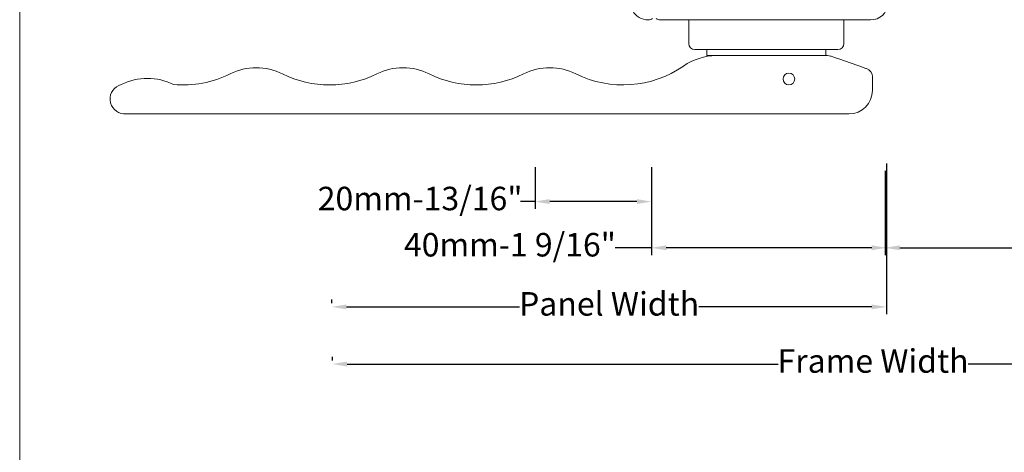
# Model space of a CAD drawing. Units: inches. Extents: x 74 to 4747, y -14 to 1513.
# Drawn here: x 1296 to 1464, y 159 to 233 of the extents above; entities that cross this region are included whole.
import ezdxf

# ---------------------------------------------------------------- set-up
doc = ezdxf.new("R2010")
doc.units = ezdxf.units.IN
doc.header["$MEASUREMENT"] = 0
doc.layers.get('0').update_dxf_attribs({"lineweight": 0})
doc.styles.get("Standard").update_dxf_attribs({"font": 'arial.ttf'})
doc.dimstyles.new('ISO-25', dxfattribs={"dimtxt": 2.5, "dimasz": 2.5, "dimexe": 1.25, "dimexo": 0.625, "dimtad": 1, "dimdec": 0, "dimtxsty": 'Standard', "dimcen": 2.5, "dimadec": 0, "dimazin": 0, "dimtfac": 1, "dimtdec": 0, "dimtmove": 0, "dimatfit": 3, "dimfxl": 1, "dimarcsym": 0})

# ---------------------------------------------------------------- blocks, each defined once
blk = doc.blocks.new('*E2542604')
at = {"extrusion": (-0.0003182735050497999, -0.02147531469017539, -0.9997693281757217)}
blk.add_ellipse((13.12253327874566, -100.431723275587, 1.754355040384274), major_axis=(0.2685908882787817, 18.1230097923808, -0.3893726410853879), ratio=0.9997693281757216, start_param=-1.674604605507784, end_param=-1.674597478003668, dxfattribs=at)
blk = doc.blocks.new('flat handle')
for p, q in [((-16.04304587348281, 109.5172785772474, 1.952221899796093), (-16.04056599304761, 8.418413442090014)), ((-5.080000000000153, 12.19200000000017), (-5.080000000000153, 0)), ((0, 13.20800000000018), (-4.064000000000078, 13.20800000000018)), ((-6.096000000000116, 8.1280000000001), (-6.096000000000116, 10.16000000000014)), ((-6.096000000000116, 10.16000000000014), (-5.080000000000153, 10.16000000000014)), ((-5.080000000000153, 10.16000000000014), (-6.096000000000231, 10.16000000000014)), ((-5.080000000000153, 0), (-5.080000000000153, 10.16000000000014)), ((-6.095768545165581, -10.43959034350007), (-6.096231454834764, 8.407590343500033)), ((-6.096231454834764, 8.407590343500033), (-6.095768545165581, -10.43959034350007)), ((-6.096000000000343, -10.16000000000014), (-6.096000000000116, 8.1280000000001)), ((-5.080000000000153, 0), (-5.080000000000269, -10.16000000000014)), ((-5.080000000000153, -12.19200000000016), (-5.080000000000153, 0)), ((-5.080000000000269, -10.16000000000014), (-6.096000000000343, -10.16000000000014)), ((-8.149463822937832, -16.57890633479371, -0.5), (-6.679490239412303, -12.36654881358981, -0.5)), ((0, -13.20800000000018), (-4.064000000000191, -13.20800000000018)), ((-12.03991504204998, -18.08474505500271), (-9.740155071504773, -18.08468857010223))]:
    blk.add_line(p, q)
blk.add_lwpolyline([(-16.04056599304761, 8.418413442090014), (-16.04001328570609, -14.08484330107183)])
at = {"extrusion": (0, 0, -1)}
blk.add_circle((10.08201424200626, -3.838602259072899, 2), 1, dxfattribs=at)
for centre, radius, start, end in [((-19.98493266800619, 105.4706153985292, 1.955816671650904), 9.999999999999703, 333.6136072927553, 26.38961576193302), ((7.027147309135671, 74.41572328312805, 1.448911093437356), 18.12499999999916, 153.6136072927553, 206.3892072152379), ((-18.16710113150077, 61.91510447798886, 1.102839957618471), 9.999999999999284, 333.6136072927451, 26.38920721523641), ((-4.064000000000078, 12.19200000000016), 1.016000000000019, 90, 180), ((-4.064000000000191, -12.19200000000016), 1.016000000000019, 180, 270), ((-9.740191913328315, -16.58468857055481), 1.49999999999996, 270.0014072539992, 340.7627004105124)]:
    blk.add_arc(centre, radius, start, end)
for centre, radius, start, end in [((7.595768544713107, -10.43962718532361), 1.49999999999996, 179.9985927460007, 199.2372995894851), ((12.04001328691254, -14.08474505620915), 4, 269.9985927460073, 359.9985927460024)]:
    blk.add_arc(centre, radius, start, end, dxfattribs=at)
at = {"extrusion": (6.216649085119987e-05, -0.00419464684628909, 0.9999912004978657)}
blk.add_ellipse((-13.50038466119542, 109.2798687184887, 1.951067970801782), major_axis=(-0.03784309138711, 2.553440303187417, 0.0107132271582123), ratio=0.9999912004978828, start_param=-1.334156209063255, end_param=1.46287628337567, dxfattribs=at)
at = {"extrusion": (-0.0003182735050497998, 0.02147531469017538, -0.9997693281757216)}
blk.add_ellipse((7.026533278745433, 99.41572327558694, 1.754355040384274), major_axis=(-0.2685908879491081, 18.1230097923852, 0.3893726410853774), ratio=0.9997693281757483, start_param=4.266629777513403, end_param=4.816190131575281, dxfattribs=at)
at = {"extrusion": (0.0002293405103646991, -0.01547461398182424, 0.9998802346906576)}
blk.add_ellipse((-18.16771516189248, 86.91510447044766, 1.519746706509803), major_axis=(-0.1481880759823726, 9.998901954421617, 0.154781670990465), ratio=0.9998802346906628, start_param=4.237040199906076, end_param=5.158148183268722, dxfattribs=at)
at = {"extrusion": (-0.0003182735050498002, 0.02147531469017531, -0.9997693281757217)}
blk.add_ellipse((7.027761339527501, 49.41572329066843, 0.7870754682196904), major_axis=(-0.268590888227528, 18.12300979238204, 0.3893726410853968), ratio=0.999769328175707, start_param=4.266629777528782, end_param=5.187737760891409, dxfattribs=at)
at = {"extrusion": (0.0002293405103646992, -0.01547461398182425, 0.9998802346906572)}
blk.add_ellipse((-18.16648710111042, 36.91510448552913, 0.5524671343452195), major_axis=(-0.1481880762997127, 9.998901954416736, 0.1547816709904623), ratio=0.9998802346906804, start_param=4.237040199874313, end_param=5.158148183237011, dxfattribs=at)
at = {"extrusion": (-0.0003182735050496992, 0.02147531469017534, -0.9997693281757216)}
blk.add_ellipse((7.028375369918535, 24.41572329820905, 0.3034356821373993), major_axis=(-0.2685908883539765, 18.12300979237982, 0.38937264108539), ratio=0.999769328175729, start_param=4.121691865971063, end_param=5.187737760898393, dxfattribs=at)
at = {"extrusion": (0.0002293405103645997, -0.01547461398182418, 0.9998802346906571)}
blk.add_ellipse((-16.09623145181842, 8.407344731343526, 0.0003742988137354), major_axis=(-0.1481880767175032, 9.998901954410886, 0.1547816709904669), ratio=0.9998802346906384, start_param=4.709970740661924, end_param=5.303086094759912, dxfattribs=at)
at = {"extrusion": (0.9441620777388583, -0.3294813666352655, 7.888609052210118e-31)}
blk.add_ellipse((-6.679490239412303, -12.36654881358981), major_axis=(0.4999648113075185, 1.432699578313264), ratio=0.3295045563042716, start_param=4.712388980384685, end_param=6.283185307179545, dxfattribs=at)
at = {"extrusion": (0.9441620777388581, -0.3294813666352656, -3.155443620884047e-30)}
blk.add_ellipse((-8.149463822937832, -16.57890633479371), major_axis=(-0.1744849737822991, -0.5000042857139003), ratio=0.9441539849911444, start_param=4.75e-14, end_param=1.570796326794939, dxfattribs=at)
for points in [[(-16.04304587348281, 109.5172785772474, 1.952221899796093), (-16.04304801104729, 109.5172556839147, 1.953411254591431), (-16.04304910322582, 109.517243984135, 1.954609439882118), (-16.04304910322582, 109.517243984135, 1.955816671650904)], [(-11.02697766689096, 109.9152798625788, 1.953579555220843), (-11.02697766689096, 109.9152798625789, 1.95104018825446), (-11.02698802041516, 109.9153007296686, 1.948503259125303), (-11.0270086709562, 109.9153423488685, 1.945968935144031)]]:
    blk.add_open_spline(points, degree=3)
at = {"xscale": -1, "rotation": 180}
blk.add_blockref('*E2542604', (-6.096000000000231, -1.016000000000019), dxfattribs=at)
blk = doc.blocks.new('*D156')
at = {"lineweight": -2, "transparency": 16777216}
for p, q in [((1533.655776117554, 201.0603989816997), (1533.655776117554, 172.7768299006281)), ((1349.412165845841, 174.6518299006281), (1349.412165845841, 175.2768299006281)), ((1351.912165845841, 174.0268299006281), (1425.337347516486, 174.0268299006281)), ((1531.155776117554, 174.0268299006281), (1457.730594446909, 174.0268299006281))]:
    blk.add_line(p, q, dxfattribs=at)
at = {"transparency": 16777216}
for points in [[(1351.912165845841, 174.4434965672948), (1351.912165845841, 173.6101632339615), (1349.412165845841, 174.0268299006281)], [(1531.155776117554, 174.4434965672948), (1531.155776117554, 173.6101632339615), (1533.655776117554, 174.0268299006281)]]:
    blk.add_solid(points, dxfattribs=at)
at = {"color": 0, "transparency": 16777216, "insert": (1441.533970981697, 174.0268299006281), "char_height": 4, "attachment_point": 5}
blk.add_mtext('Frame Width', dxfattribs=at)
blk = doc.blocks.new('*D157')
at = {"lineweight": -2, "transparency": 16777216}
for p, q in [((1383.932550274536, 207.5203594854508), (1383.932550274536, 200.4353989816997)), ((1403.778704898114, 207.5203594854508), (1403.778704898114, 200.4353989816997)), ((1383.932550274536, 201.6853989816997), (1381.432550274536, 201.6853989816997)), ((1401.278704898114, 201.6853989816997), (1386.432550274536, 201.6853989816997))]:
    blk.add_line(p, q, dxfattribs=at)
at = {"transparency": 16777216}
for points in [[(1386.432550274536, 202.1020656483664), (1386.432550274536, 201.2687323150331), (1383.932550274536, 201.6853989816997)], [(1401.278704898114, 202.1020656483664), (1401.278704898114, 201.2687323150331), (1403.778704898114, 201.6853989816997)]]:
    blk.add_solid(points, dxfattribs=at)
at = {"color": 0, "transparency": 16777216, "insert": (1364.343703071262, 201.6853989816997), "char_height": 4, "attachment_point": 5}
blk.add_mtext('20mm-13/16"', dxfattribs=at)
blk = doc.blocks.new('*D158')
at = {"lineweight": -2, "transparency": 16777216}
for p, q in [((1443.798581158324, 208.1453594854508), (1443.798581158324, 192.5694135759847)), ((1403.778704898114, 206.8953594854508), (1403.778704898114, 192.5694135759847)), ((1403.778704898114, 193.8194135759847), (1397.565198758959, 193.8194135759847)), ((1441.298581158324, 193.8194135759847), (1406.278704898114, 193.8194135759847))]:
    blk.add_line(p, q, dxfattribs=at)
at = {"transparency": 16777216}
for points in [[(1406.278704898114, 194.2360802426514), (1406.278704898114, 193.402746909318), (1403.778704898114, 193.8194135759847)], [(1441.298581158324, 194.2360802426514), (1441.298581158324, 193.402746909318), (1443.798581158324, 193.8194135759847)]]:
    blk.add_solid(points, dxfattribs=at)
at = {"color": 0, "transparency": 16777216, "insert": (1379.653704898114, 193.8194135759847), "char_height": 4, "attachment_point": 5}
blk.add_mtext('40mm-1 9/16"', dxfattribs=at)
blk = doc.blocks.new('*D160')
at = {"lineweight": -2, "transparency": 16777216}
for p, q in [((1483.598581158321, 208.1453594854508), (1483.598581158321, 192.5694135759847)), ((1443.578704898111, 206.8953594854508), (1443.578704898111, 192.5694135759847)), ((1446.078704898111, 193.8194135759847), (1481.098581158321, 193.8194135759847)), ((1483.598581158321, 193.8194135759847), (1489.812087297476, 193.8194135759847))]:
    blk.add_line(p, q, dxfattribs=at)
at = {"transparency": 16777216}
for points in [[(1446.078704898111, 194.2360802426514), (1446.078704898111, 193.402746909318), (1443.578704898111, 193.8194135759847)], [(1481.098581158321, 194.2360802426514), (1481.098581158321, 193.402746909318), (1483.598581158321, 193.8194135759847)]]:
    blk.add_solid(points, dxfattribs=at)
at = {"color": 0, "transparency": 16777216, "insert": (1507.723581158321, 193.8194135759847), "char_height": 4, "attachment_point": 5}
blk.add_mtext('40mm-1 9/16"', dxfattribs=at)
blk = doc.blocks.new('*D161')
at = {"lineweight": -2, "transparency": 16777216}
for p, q in [((1443.798581158318, 199.1853989816997), (1443.798581158318, 182.5053665753373)), ((1349.298581158315, 184.3803665753373), (1349.298581158315, 185.0053665753373)), ((1351.798581158315, 183.7553665753373), (1381.264645278371, 183.7553665753373)), ((1441.298581158318, 183.7553665753373), (1411.832517038262, 183.7553665753373))]:
    blk.add_line(p, q, dxfattribs=at)
at = {"transparency": 16777216}
for points in [[(1351.798581158315, 184.1720332420039), (1351.798581158315, 183.3386999086706), (1349.298581158315, 183.7553665753373)], [(1441.298581158318, 184.1720332420039), (1441.298581158318, 183.3386999086706), (1443.798581158318, 183.7553665753373)]]:
    blk.add_solid(points, dxfattribs=at)
at = {"color": 0, "transparency": 16777216, "insert": (1396.548581158317, 183.7553665753373), "char_height": 4, "attachment_point": 5}
blk.add_mtext('Panel Width', dxfattribs=at)

msp = doc.modelspace()

# ---------------------------------------------------------------- linework, layer by layer
msp.add_lwpolyline([(1296.113175805711, 635.1606364415245), (1874.577582143678, 635.1606364415245), (1874.577582143678, -14.31884488314727), (1296.113175805711, -14.31884488314727)], close=True)
at = {"elevation": -1.955816671650904}
for points in [[(1444.096518024508, 235.3174403939926, -0.3864876608333798), (1441.110211207311, 232.6037472111881), (1405.262377820101, 232.6037472111881, -0.1844830881382777), (1404.595711153435, 232.8583912186884, 0.3819660112501296)], [(1403.929044486767, 232.8583912186884, -0.184483088138273), (1403.262377820101, 232.6037472111881), (1403.217782166508, 232.6037472111881, -0.2765991479791688), (1400.572744491619, 234.1881993672693, 0.291183683711751)]]:
    msp.add_lwpolyline(points, format="xyb", dxfattribs=at)

# ---------------------------------------------------------------- block references
at = {"rotation": 90}
msp.add_blockref('flat handle', (1423.34704843414, 232.638505851967, -1.955816671650904), dxfattribs=at)

# ---------------------------------------------------------------- dimensions: what is measured, and where the dimension line sits
for base, p1, p2, text, picture, middle in [((1383.932550274536, 201.6853989816997, -1.955816671650904), (1403.778704898114, 208.1453594854508, -1.955816671650904), (1383.932550274536, 208.1453594854508, -1.955816671650904), '20mm-13/16"', '*D157', (1364.343703071262, 201.6853989816997, -1.955816671650904)), ((1349.412165845841, 174.0268299006281, -1.955816671650904), (1533.655776117554, 201.6853989816997, -1.955816671650904), (1349.412165845841, 174.0268299006281, -1.955816671650904), 'Frame Width', '*D156', (1441.533970981697, 174.0268299006281, -1.955816671650904)), ((1349.298581158315, 183.7553665753373, -1.955816671650904), (1443.798581158318, 199.8103989816997, -1.955816671650904), (1349.298581158315, 183.7553665753373, -1.955816671650904), 'Panel Width', '*D161', (1396.548581158317, 183.7553665753373, -1.955816671650904))]:
    dim = msp.add_linear_dim(base=base, p1=p1, p2=p2, angle=180, text=text, dimstyle='ISO-25', override={"dimtxt": 4, "dimtad": 0, "dimclrd": 256, "dimclre": 256})
    dim.commit()
    dim.dimension.update_dxf_attribs({"geometry": picture, "text_midpoint": middle})
for base, p1, p2, picture, middle in [((1403.778704898114, 193.8194135759847, -1.955816671650904), (1443.798581158324, 208.7703594854508, -1.955816671650904), (1403.778704898114, 207.5203594854508, -1.955816671650904), '*D158', (1379.653704898114, 193.8194135759847, -1.955816671650904)), ((1443.578704898111, 193.8194135759847, -1.955816671650904), (1483.598581158321, 208.7703594854508, -1.955816671650904), (1443.578704898111, 207.5203594854508, -1.955816671650904), '*D160', (1507.723581158321, 193.8194135759847, -1.955816671650904))]:
    dim = msp.add_linear_dim(base=base, p1=p1, p2=p2, angle=180, text='40mm-1 9/16"', dimstyle='ISO-25', override={"dimtxt": 4, "dimtad": 0, "dimclrd": 256, "dimclre": 256})
    dim.commit()
    dim.dimension.update_dxf_attribs({"geometry": picture, "text_midpoint": middle, "dimtype": 160})

doc.saveas('drawing.dxf')
